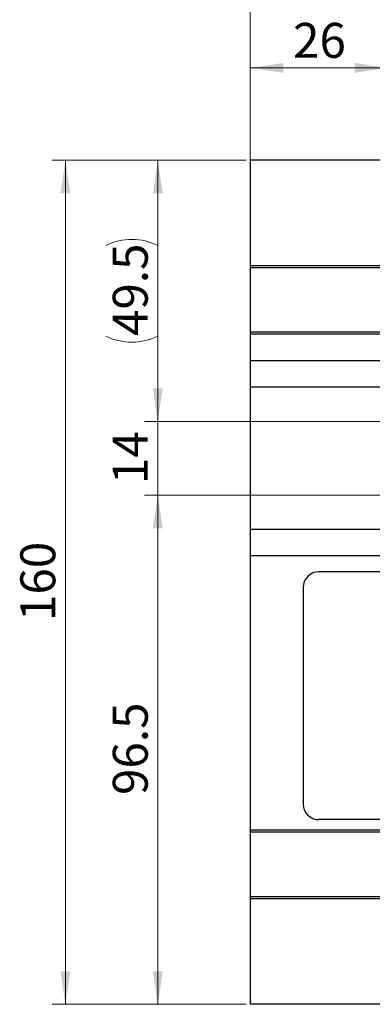
# Model space of a CAD drawing. Units: millimetres. Extents: x 0 to 420, y 0 to 297.
# Drawn here: x 152 to 179, y 123 to 198 of the extents above; entities that cross this region are included whole.
import ezdxf

# ---------------------------------------------------------------- set-up
doc = ezdxf.new("R2010")
doc.units = ezdxf.units.MM
doc.styles.add('SLDTEXTSTYLE0', font='TXT', dxfattribs={"width": 0.605})
doc.dimstyles.new('SLDDIMSTYLE0', dxfattribs={"dimtxt": 2.568319, "dimasz": 2.5, "dimexe": 0, "dimexo": 0.0625, "dimgap": 0.64208, "dimtad": 1, "dimdec": 1, "dimlfac": 2.5, "dimrnd": 1e-09, "dimzin": 12, "dimdsep": 46, "dimtxsty": 'SLDTEXTSTYLE0', "dimsah": 1, "dimcen": 0.09, "dimadec": 0, "dimazin": 3, "dimtfac": 1, "dimtdec": 1, "dimtofl": 0, "dimtmove": 0, "dimatfit": 3, "dimfxl": 0, "dimfrac": 2, "dimtolj": 1, "dimtzin": 12, "dimarcsym": 0})
doc.dimstyles.new('SLDDIMSTYLE1', dxfattribs={"dimtxt": 2.568319, "dimasz": 2.5, "dimexe": 0, "dimexo": 0.0625, "dimgap": 0.64208, "dimtad": 1, "dimdec": 1, "dimlfac": 2.5, "dimrnd": 1e-09, "dimzin": 12, "dimdsep": 46, "dimtxsty": 'SLDTEXTSTYLE0', "dimsah": 1, "dimcen": 0.09, "dimadec": 0, "dimazin": 3, "dimtfac": 1, "dimtdec": 1, "dimtmove": 0, "dimatfit": 0, "dimfxl": 0, "dimfrac": 2, "dimtolj": 1, "dimtzin": 12, "dimarcsym": 0})

# ---------------------------------------------------------------- blocks, each defined once
blk = doc.blocks.new('_D')
at = {"color": 7, "linetype": 'Continuous', "lineweight": 0}
for p, q in [((169.152, 187.147), (154.452, 187.147)), ((155.452, 187.147), (155.452, 123.147)), ((169.152, 123.147), (154.452, 123.147))]:
    blk.add_line(p, q, dxfattribs=at)
at = {"color": 7, "linetype": 'Continuous', "lineweight": 18}
for points in [[(155.452, 187.147), (155.077, 184.647), (155.827, 184.647)], [(155.452, 123.147), (155.827, 125.647), (155.077, 125.647)]]:
    blk.add_solid(points, dxfattribs=at)
at = {"color": 7, "linetype": 'Continuous', "lineweight": 18, "insert": (152.041, 152.207), "char_height": 2.6458, "attachment_point": 1, "rotation": 90, "style": 'SLDTEXTSTYLE0'}
blk.add_mtext('160', dxfattribs=at)
blk = doc.blocks.new('_D_1')
at = {"color": 7, "linetype": 'Continuous', "lineweight": 0}
for p, q in [((169.452, 187.447), (169.452, 202.147)), ((369.452, 187.447), (369.452, 202.147)), ((369.452, 201.147), (169.452, 201.147))]:
    blk.add_line(p, q, dxfattribs=at)
at = {"color": 7, "linetype": 'Continuous', "lineweight": 18}
for points in [[(169.452, 201.147), (171.952, 200.772), (171.952, 201.522)], [(369.452, 201.147), (366.952, 201.522), (366.952, 200.772)]]:
    blk.add_solid(points, dxfattribs=at)
at = {"color": 7, "linetype": 'Continuous', "lineweight": 18, "insert": (266.512, 204.557), "char_height": 2.6458, "attachment_point": 1, "style": 'SLDTEXTSTYLE0'}
blk.add_mtext('500', dxfattribs=at)
blk = doc.blocks.new('_D_2')
at = {"color": 7, "linetype": 'Continuous', "lineweight": 0}
for p, q in [((169.452, 179.287), (169.452, 195.147)), ((179.852, 167.647), (179.852, 195.147)), ((169.452, 194.147), (179.852, 194.147))]:
    blk.add_line(p, q, dxfattribs=at)
at = {"color": 7, "linetype": 'Continuous', "lineweight": 18}
for points in [[(169.452, 194.147), (171.952, 193.772), (171.952, 194.522)], [(179.852, 194.147), (177.352, 194.522), (177.352, 193.772)]]:
    blk.add_solid(points, dxfattribs=at)
at = {"color": 7, "linetype": 'Continuous', "lineweight": 18, "insert": (172.692, 197.557), "char_height": 2.6458, "attachment_point": 1, "style": 'SLDTEXTSTYLE0'}
blk.add_mtext('26', dxfattribs=at)
blk = doc.blocks.new('_D_9')
at = {"color": 7, "linetype": 'Continuous', "lineweight": 0}
for p, q in [((169.152, 187.147), (161.452, 187.147)), ((162.452, 187.147), (162.452, 167.347)), ((179.552, 167.347), (161.452, 167.347))]:
    blk.add_line(p, q, dxfattribs=at)
at = {"color": 7, "linetype": 'Continuous', "lineweight": 18}
for centre, start, end in [((160.479, 176.732), 63.43495, 116.56505), ((160.479, 177.761), 243.43495, 296.56505)]:
    blk.add_arc(centre, 4.41, start, end, dxfattribs=at)
for points in [[(162.452, 187.147), (162.077, 184.647), (162.827, 184.647)], [(162.452, 167.347), (162.827, 169.847), (162.077, 169.847)]]:
    blk.add_solid(points, dxfattribs=at)
at = {"color": 7, "linetype": 'Continuous', "lineweight": 18, "insert": (159.041, 173.817), "char_height": 2.6458, "attachment_point": 1, "rotation": 90, "style": 'SLDTEXTSTYLE0'}
blk.add_mtext('49.5', dxfattribs=at)
blk = doc.blocks.new('_D_10')
at = {"color": 7, "linetype": 'Continuous', "lineweight": 0}
for p, q in [((162.452, 167.347), (162.452, 172.347)), ((179.552, 167.347), (161.452, 167.347)), ((162.452, 167.347), (162.452, 161.747)), ((179.552, 161.747), (161.452, 161.747)), ((162.452, 161.747), (162.452, 156.747))]:
    blk.add_line(p, q, dxfattribs=at)
at = {"color": 7, "linetype": 'Continuous', "lineweight": 18}
for points in [[(162.452, 167.347), (162.827, 169.847), (162.077, 169.847)], [(162.452, 161.747), (162.077, 159.247), (162.827, 159.247)]]:
    blk.add_solid(points, dxfattribs=at)
at = {"color": 7, "linetype": 'Continuous', "lineweight": 18, "insert": (159.041, 162.587), "char_height": 2.6458, "attachment_point": 1, "rotation": 90, "style": 'SLDTEXTSTYLE0'}
blk.add_mtext('14', dxfattribs=at)
blk = doc.blocks.new('_D_11')
at = {"color": 7, "linetype": 'Continuous', "lineweight": 0}
for p, q in [((179.552, 161.747), (161.452, 161.747)), ((162.452, 161.747), (162.452, 123.147)), ((169.152, 123.147), (161.452, 123.147))]:
    blk.add_line(p, q, dxfattribs=at)
at = {"color": 7, "linetype": 'Continuous', "lineweight": 18}
for points in [[(162.452, 161.747), (162.077, 159.247), (162.827, 159.247)], [(162.452, 123.147), (162.827, 125.647), (162.077, 125.647)]]:
    blk.add_solid(points, dxfattribs=at)
at = {"color": 7, "linetype": 'Continuous', "lineweight": 18, "insert": (159.041, 139.017), "char_height": 2.6458, "attachment_point": 1, "rotation": 90, "style": 'SLDTEXTSTYLE0'}
blk.add_mtext('96.5', dxfattribs=at)
blk = doc.blocks.new('_D_12')
at = {"color": 7, "linetype": 'Continuous', "lineweight": 0}
for p, q in [((266.252, 155.147), (261.281, 155.147)), ((262.281, 123.147), (262.281, 155.147))]:
    blk.add_line(p, q, dxfattribs=at)
at = {"color": 7, "linetype": 'Continuous', "lineweight": 18}
for points in [[(262.281, 155.147), (261.906, 152.647), (262.656, 152.647)], [(262.281, 123.147), (262.656, 125.647), (261.906, 125.647)]]:
    blk.add_solid(points, dxfattribs=at)
at = {"color": 7, "linetype": 'Continuous', "lineweight": 18, "insert": (258.87, 137.187), "char_height": 2.6458, "attachment_point": 1, "rotation": 90, "style": 'SLDTEXTSTYLE0'}
blk.add_mtext('80', dxfattribs=at)

msp = doc.modelspace()

# ---------------------------------------------------------------- linework, layer by layer
at = {"color": 7, "linetype": 'Continuous', "lineweight": 25}
for p, q in [((369.451537, 187.146647), (169.451537, 187.146647)), ((169.451537, 187.146647), (169.451537, 179.146647)), ((369.451537, 179.146647), (169.451537, 179.146647)), ((169.451537, 179.146647), (169.451537, 178.986647)), ((369.451537, 178.986647), (169.451537, 178.986647)), ((169.451537, 178.986647), (169.451537, 174.106647)), ((369.451537, 174.106647), (169.451537, 174.106647)), ((169.451537, 174.106647), (169.451537, 173.946647)), ((369.451537, 173.946647), (169.451537, 173.946647)), ((169.451537, 173.946647), (169.451537, 171.946647)), ((369.451537, 171.946647), (169.451537, 171.946647)), ((169.451537, 171.946647), (169.451537, 169.946647)), ((369.451537, 169.946647), (169.451537, 169.946647)), ((169.451537, 169.946647), (169.451537, 159.146647)), ((169.451537, 159.146647), (169.451537, 157.146647)), ((369.451537, 159.146647), (169.451537, 159.146647)), ((266.701991, 157.146647), (169.451537, 157.146647)), ((169.451537, 157.146647), (169.451537, 136.346647)), ((211.451537, 155.946647), (174.651537, 155.946647)), ((173.451537, 154.746647), (173.451537, 138.346647)), ((211.451537, 137.146647), (174.651537, 137.146647)), ((369.451537, 136.346647), (169.451537, 136.346647)), ((169.451537, 136.346647), (169.451537, 136.186647)), ((369.451537, 136.186647), (169.451537, 136.186647)), ((169.451537, 136.186647), (169.451537, 131.306647)), ((369.451537, 131.306647), (169.451537, 131.306647)), ((169.451537, 131.306647), (169.451537, 131.146647)), ((369.451537, 131.146647), (169.451537, 131.146647)), ((169.451537, 131.146647), (169.451537, 123.146647)), ((369.451537, 123.146647), (169.451537, 123.146647))]:
    msp.add_line(p, q, dxfattribs=at)
for centre, start, end in [((174.651537, 154.746647), 90, 180), ((174.651537, 138.346647), 180, 270)]:
    msp.add_arc(centre, 1.2, start, end, dxfattribs=at)

# ---------------------------------------------------------------- dimensions: what is measured, and where the dimension line sits
at = {"color": 7, "linetype": 'Continuous', "lineweight": 18}
for base, p1, p2, picture, middle in [((169.451537, 201.146647), (369.451537, 187.146647), (169.451537, 187.146647), '_D_1', (269.451537, 201.146647)), ((179.851537, 194.146647), (169.451537, 178.986647), (179.851537, 167.346647), '_D_2', (174.651537, 194.146647))]:
    dim = msp.add_linear_dim(base=base, p1=p1, p2=p2, dimstyle='SLDDIMSTYLE0', dxfattribs=at)
    dim.commit()
    dim.dimension.update_dxf_attribs({"geometry": picture, "text_midpoint": middle, "dimtype": 160})
for base, p1, p2, dimstyle, picture, middle in [((155.451537, 123.146647), (169.451537, 187.146647), (169.451537, 123.146647), 'SLDDIMSTYLE0', '_D', (155.451537, 155.146647)), ((162.451537, 161.746647), (179.851537, 167.346647), (179.851537, 161.746647), 'SLDDIMSTYLE1', '_D_10', (162.451537, 164.546647)), ((162.451537, 123.146647), (179.851537, 161.746647), (169.451537, 123.146647), 'SLDDIMSTYLE0', '_D_11', (162.451537, 142.446647)), ((262.281022, 155.146647), (169.451537, 123.146647), (266.551537, 155.146647), 'SLDDIMSTYLE0', '_D_12', (262.281022, 139.146647))]:
    dim = msp.add_linear_dim(base=base, p1=p1, p2=p2, angle=90, dimstyle=dimstyle, dxfattribs=at)
    dim.commit()
    dim.dimension.update_dxf_attribs({"geometry": picture, "text_midpoint": middle, "dimtype": 160})
dim = msp.add_linear_dim(base=(162.451537, 167.346647), p1=(169.451537, 187.146647), p2=(179.851537, 167.346647), angle=90, text='(<>)', dimstyle='SLDDIMSTYLE0', dxfattribs=at)
dim.commit()
dim.dimension.update_dxf_attribs({"geometry": '_D_9', "text_midpoint": (162.451537, 177.246647), "dimtype": 160})

doc.saveas('drawing.dxf')
